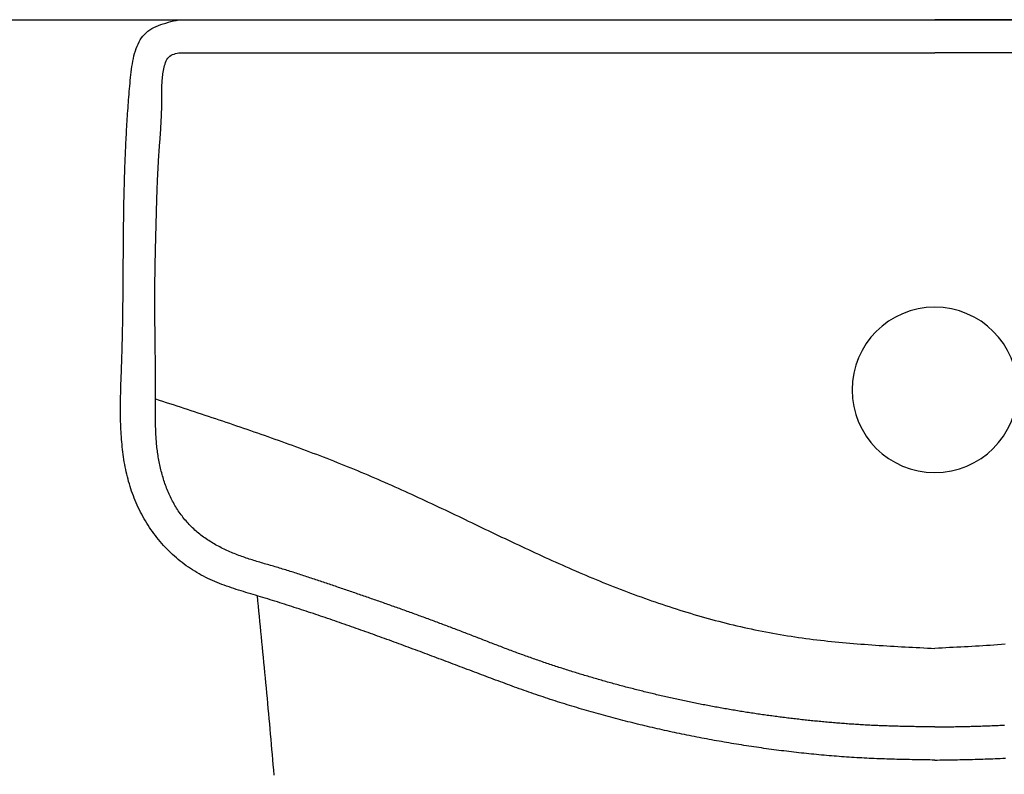
# Model space of a CAD drawing. Extents: x -4482 to 87598, y -19271 to 8379.
# Drawn here: x 7292 to 7316, y 627 to 646 of the extents above; entities that cross this region are included whole.
import ezdxf

# ---------------------------------------------------------------- set-up
doc = ezdxf.new("R2010")
doc.units = 0
doc.layers.get('0').update_dxf_attribs({"linetype": 'CONTINUOUS'})
for name, color, linetype in [('01-2-FORT', 6, 'CONTINUOUS'), ('01-5-FIN', 3, 'CONTINUOUS'), ('02-MOBILIER', 2, 'CONTINUOUS')]:
    doc.layers.add(name, color=color, linetype=linetype)

# ---------------------------------------------------------------- blocks, each defined once
blk = doc.blocks.new('A$C129670CB')
at = {"linetype": 'BYBLOCK'}
for p, q in [((1.364862, 0.8), (19.643016, 0.8)), ((37.921171, 0.8), (19.643016, 0.8)), ((1.364862, 0), (19.643016, 0)), ((37.921171, 0), (19.643016, 0))]:
    blk.add_line(p, q, dxfattribs=at)
for points in [[(3.66869, 18.2637, 0), (3.65853, 18.1397, 0), (3.64823, 18.0157, 0), (3.63778, 17.8917, 0), (3.62721, 17.7678, 0), (3.61651, 17.6438, 0), (3.6057, 17.5198, 0), (3.59477, 17.3959, 0), (3.58373, 17.2719, 0), (3.57259, 17.148, 0), (3.56135, 17.0241, 0), (3.55002, 16.9002, 0), (3.53861, 16.7763, 0), (3.52712, 16.6524, 0), (3.51555, 16.5285, 0), (3.50392, 16.4046, 0), (3.49223, 16.2808, 0), (3.48048, 16.1569, 0), (3.46868, 16.0331, 0), (3.45682, 15.9092, 0), (3.44492, 15.7854, 0), (3.43298, 15.6616, 0), (3.42099, 15.5378, 0), (3.40897, 15.414, 0), (3.39691, 15.2902, 0), (3.38482, 15.1664, 0), (3.3727, 15.0426, 0), (3.36055, 14.9188, 0), (3.34838, 14.795, 0), (3.33619, 14.6712, 0), (3.32398, 14.5474, 0), (3.31175, 14.4237, 0), (3.29952, 14.2999, 0), (3.28727, 14.1761, 0), (3.27502, 14.0523, 0), (3.26277, 13.9286, 0)], [(19.643, 17.9, 0), (19.5821, 17.8991, 0), (19.5211, 17.8981, 0), (19.4602, 17.8972, 0), (19.3992, 17.8962, 0), (19.3383, 17.8952, 0), (19.2773, 17.8942, 0), (19.2164, 17.8931, 0), (19.1554, 17.892, 0), (19.0945, 17.8909, 0), (19.0335, 17.8897, 0), (18.9726, 17.8885, 0), (18.9116, 17.8871, 0), (18.8507, 17.8857, 0), (18.7898, 17.8843, 0), (18.7288, 17.8827, 0), (18.6679, 17.8811, 0), (18.607, 17.8794, 0), (18.5461, 17.8776, 0), (18.4852, 17.8756, 0), (18.4242, 17.8736, 0), (18.3633, 17.8714, 0), (18.3024, 17.8691, 0), (18.2415, 17.8667, 0), (18.1806, 17.8642, 0), (18.1197, 17.8615, 0), (18.0589, 17.8587, 0), (17.998, 17.8557, 0), (17.9371, 17.8526, 0), (17.8762, 17.8493, 0), (17.8154, 17.8459, 0), (17.7545, 17.8424, 0), (17.6937, 17.8387, 0), (17.6328, 17.8349, 0), (17.572, 17.8309, 0), (17.5112, 17.8268, 0), (17.4504, 17.8226, 0), (17.3896, 17.8182, 0), (17.3288, 17.8136, 0), (17.268, 17.809, 0), (17.2072, 17.8042, 0), (17.1464, 17.7992, 0), (17.0857, 17.7942, 0), (17.0249, 17.789, 0), (16.9642, 17.7836, 0), (16.9034, 17.7781, 0), (16.8427, 17.7725, 0), (16.782, 17.7668, 0), (16.7213, 17.7609, 0), (16.6606, 17.7549, 0), (16.5999, 17.7487, 0), (16.5393, 17.7424, 0), (16.4786, 17.736, 0), (16.418, 17.7295, 0), (16.3574, 17.7228, 0), (16.2968, 17.716, 0), (16.2362, 17.7091, 0), (16.1756, 17.7021, 0), (16.115, 17.6949, 0), (16.0545, 17.6876, 0), (15.9939, 17.6801, 0), (15.9334, 17.6726, 0), (15.8729, 17.6649, 0), (15.8124, 17.6571, 0), (15.7519, 17.6492, 0), (15.6915, 17.6411, 0), (15.631, 17.6329, 0), (15.5706, 17.6246, 0), (15.5102, 17.6162, 0), (15.4498, 17.6076, 0), (15.3894, 17.599, 0), (15.3291, 17.5902, 0), (15.2687, 17.5813, 0), (15.2084, 17.5723, 0), (15.1481, 17.5631, 0), (15.0878, 17.5539, 0), (15.0276, 17.5445, 0), (14.9673, 17.535, 0), (14.9071, 17.5254, 0), (14.8469, 17.5157, 0), (14.7867, 17.5058, 0), (14.7265, 17.4958, 0), (14.6664, 17.4858, 0), (14.6063, 17.4756, 0), (14.5462, 17.4652, 0), (14.4861, 17.4548, 0), (14.426, 17.4443, 0), (14.366, 17.4336, 0), (14.306, 17.4228, 0), (14.246, 17.4119, 0), (14.186, 17.4009, 0), (14.1261, 17.3898, 0), (14.0661, 17.3785, 0), (14.0062, 17.3671, 0), (13.9463, 17.3556, 0), (13.8865, 17.344, 0), (13.8266, 17.3323, 0), (13.7668, 17.3205, 0), (13.707, 17.3085, 0), (13.6473, 17.2965, 0), (13.5875, 17.2843, 0), (13.5278, 17.272, 0), (13.4681, 17.2595, 0), (13.4084, 17.247, 0), (13.3488, 17.2343, 0), (13.2892, 17.2216, 0), (13.2296, 17.2087, 0), (13.17, 17.1957, 0), (13.1105, 17.1826, 0), (13.051, 17.1693, 0), (12.9915, 17.156, 0), (12.932, 17.1425, 0), (12.8726, 17.1289, 0), (12.8132, 17.1152, 0), (12.7538, 17.1014, 0), (12.6944, 17.0875, 0), (12.6351, 17.0734, 0), (12.5758, 17.0592, 0), (12.5165, 17.045, 0), (12.4573, 17.0306, 0), (12.398, 17.016, 0), (12.3389, 17.0014, 0), (12.2797, 16.9867, 0), (12.2206, 16.9718, 0), (12.1614, 16.9568, 0), (12.1024, 16.9417, 0), (12.0433, 16.9265, 0), (11.9843, 16.9112, 0), (11.9253, 16.8957, 0), (11.8664, 16.8802, 0), (11.8074, 16.8645, 0), (11.7485, 16.8487, 0), (11.6897, 16.8328, 0), (11.6308, 16.8167, 0), (11.572, 16.8006, 0), (11.5133, 16.7843, 0), (11.4546, 16.7679, 0), (11.3959, 16.7514, 0), (11.3372, 16.7347, 0), (11.2786, 16.7179, 0), (11.22, 16.701, 0), (11.1615, 16.684, 0), (11.1029, 16.6669, 0), (11.0445, 16.6496, 0), (10.986, 16.6322, 0), (10.9277, 16.6146, 0), (10.8693, 16.597, 0), (10.811, 16.5792, 0), (10.7527, 16.5613, 0), (10.6945, 16.5432, 0), (10.6363, 16.525, 0), (10.5782, 16.5067, 0), (10.5201, 16.4882, 0), (10.462, 16.4697, 0), (10.404, 16.4509, 0), (10.346, 16.4321, 0), (10.2881, 16.4131, 0), (10.2303, 16.394, 0), (10.1724, 16.3747, 0), (10.1147, 16.3553, 0), (10.0569, 16.3358, 0), (9.99926, 16.3161, 0), (9.94163, 16.2963, 0), (9.88405, 16.2763, 0), (9.82651, 16.2562, 0), (9.76902, 16.236, 0), (9.71157, 16.2157, 0), (9.65416, 16.1953, 0), (9.59678, 16.1747, 0), (9.53944, 16.1541, 0), (9.48213, 16.1334, 0), (9.42486, 16.1125, 0), (9.36761, 16.0916, 0), (9.31039, 16.0706, 0), (9.25319, 16.0496, 0), (9.19601, 16.0284, 0), (9.13886, 16.0073, 0), (9.08172, 15.986, 0), (9.0246, 15.9647, 0), (8.9675, 15.9434, 0), (8.9104, 15.922, 0), (8.85332, 15.9006, 0), (8.79624, 15.8792, 0), (8.73917, 15.8577, 0), (8.6821, 15.8363, 0), (8.62504, 15.8148, 0), (8.56797, 15.7933, 0), (8.5109, 15.7718, 0), (8.45384, 15.7503, 0), (8.39677, 15.7288, 0), (8.3397, 15.7073, 0), (8.28263, 15.6858, 0), (8.22555, 15.6643, 0), (8.16848, 15.6428, 0), (8.1114, 15.6214, 0), (8.05432, 15.5999, 0), (7.99724, 15.5784, 0), (7.94015, 15.5569, 0), (7.88307, 15.5355, 0), (7.82598, 15.514, 0), (7.76888, 15.4926, 0), (7.71179, 15.4711, 0), (7.65468, 15.4497, 0), (7.59758, 15.4283, 0), (7.54047, 15.4069, 0), (7.48336, 15.3856, 0), (7.42624, 15.3642, 0), (7.36911, 15.3429, 0), (7.31199, 15.3215, 0), (7.25485, 15.3002, 0), (7.19771, 15.2789, 0), (7.14057, 15.2577, 0), (7.08342, 15.2365, 0), (7.02626, 15.2152, 0), (6.9691, 15.1941, 0), (6.91193, 15.1729, 0), (6.85475, 15.1518, 0), (6.79757, 15.1306, 0), (6.74038, 15.1096, 0), (6.68318, 15.0885, 0), (6.62598, 15.0675, 0), (6.56877, 15.0465, 0), (6.51155, 15.0256, 0), (6.45432, 15.0047, 0), (6.39708, 14.9838, 0), (6.33984, 14.9629, 0), (6.28258, 14.9421, 0), (6.22532, 14.9214, 0), (6.16805, 14.9006, 0), (6.11076, 14.88, 0), (6.05347, 14.8593, 0), (5.99617, 14.8387, 0), (5.93886, 14.8182, 0), (5.88154, 14.7977, 0), (5.82421, 14.7772, 0), (5.76686, 14.7568, 0), (5.70951, 14.7364, 0), (5.65215, 14.7161, 0), (5.59477, 14.6958, 0), (5.53738, 14.6756, 0), (5.47998, 14.6555, 0), (5.42256, 14.6353, 0), (5.36513, 14.6153, 0), (5.30768, 14.5953, 0), (5.25022, 14.5753, 0), (5.19274, 14.5554, 0), (5.13524, 14.5356, 0), (5.07771, 14.5158, 0), (5.02017, 14.4961, 0), (4.9626, 14.4764, 0), (4.90501, 14.4568, 0), (4.8474, 14.4372, 0), (4.78976, 14.4178, 0), (4.7321, 14.3983, 0), (4.67441, 14.3789, 0), (4.61668, 14.3596, 0), (4.55893, 14.3404, 0), (4.50115, 14.3212, 0), (4.44334, 14.3021, 0), (4.3855, 14.283, 0), (4.32762, 14.264, 0), (4.26971, 14.245, 0), (4.21177, 14.2262, 0), (4.15378, 14.2074, 0), (4.09576, 14.1886, 0), (4.0377, 14.1699, 0), (3.97961, 14.1513, 0), (3.92147, 14.1328, 0), (3.86329, 14.1143, 0), (3.80507, 14.0959, 0), (3.7468, 14.0776, 0), (3.68849, 14.0593, 0), (3.63014, 14.0411, 0), (3.57174, 14.023, 0), (3.51329, 14.0049, 0), (3.4548, 13.987, 0), (3.39625, 13.9691, 0), (3.33765, 13.9512, 0), (3.27901, 13.9335, 0), (3.22031, 13.9158, 0), (3.16158, 13.8981, 0), (3.10283, 13.8805, 0), (3.04409, 13.8628, 0), (2.98538, 13.845, 0), (2.92673, 13.827, 0), (2.86816, 13.8089, 0), (2.80969, 13.7905, 0), (2.75134, 13.7719, 0), (2.69313, 13.7529, 0), (2.6351, 13.7335, 0), (2.57725, 13.7138, 0), (2.51962, 13.6935, 0), (2.46223, 13.6728, 0), (2.4051, 13.6515, 0), (2.34825, 13.6296, 0), (2.2917, 13.607, 0), (2.23548, 13.5838, 0), (2.17961, 13.5598, 0), (2.12412, 13.535, 0), (2.06902, 13.5093, 0), (2.01434, 13.4828, 0), (1.96011, 13.4554, 0), (1.90633, 13.427, 0), (1.85305, 13.3976, 0), (1.80026, 13.3671, 0), (1.748, 13.3357, 0), (1.69628, 13.3032, 0), (1.6451, 13.2698, 0), (1.59449, 13.2354, 0), (1.54446, 13.2001, 0), (1.49503, 13.1639, 0), (1.4462, 13.1267, 0), (1.39801, 13.0887, 0), (1.35045, 13.0499, 0), (1.30355, 13.0101, 0), (1.25732, 12.9696, 0), (1.21177, 12.9282, 0), (1.16693, 12.886, 0), (1.12281, 12.8431, 0), (1.07941, 12.7994, 0), (1.03677, 12.7549, 0), (0.994881, 12.7098, 0), (0.953772, 12.6639, 0), (0.913456, 12.6173, 0), (0.873947, 12.5701, 0), (0.835259, 12.5222, 0), (0.79741, 12.4737, 0), (0.760411, 12.4245, 0), (0.724268, 12.3748, 0), (0.688985, 12.3245, 0), (0.654563, 12.2736, 0), (0.621005, 12.2221, 0), (0.588312, 12.1702, 0), (0.556488, 12.1177, 0), (0.525535, 12.0648, 0), (0.495455, 12.0113, 0), (0.466251, 11.9574, 0), (0.437925, 11.9031, 0), (0.410479, 11.8484, 0), (0.383915, 11.7933, 0), (0.358237, 11.7377, 0), (0.333446, 11.6819, 0), (0.309546, 11.6256, 0), (0.286537, 11.5691, 0), (0.264423, 11.5122, 0), (0.243206, 11.4551, 0), (0.222889, 11.3977, 0), (0.203473, 11.34, 0), (0.184957, 11.2821, 0), (0.167323, 11.224, 0), (0.150553, 11.1657, 0), (0.134627, 11.1071, 0), (0.119526, 11.0483, 0), (0.105231, 10.9894, 0), (0.091723, 10.9302, 0), (0.078981, 10.8708, 0), (0.066989, 10.8113, 0), (0.055724, 10.7516, 0), (0.04517, 10.6917, 0), (0.035306, 10.6317, 0), (0.026114, 10.5715, 0), (0.017574, 10.5112, 0), (0.009666, 10.4507, 0), (0.002373, 10.3901, 0), (-0.004326, 10.3294, 0), (-0.01045, 10.2686, 0), (-0.016018, 10.2076, 0), (-0.021049, 10.1465, 0), (-0.025563, 10.0854, 0), (-0.029578, 10.0241, 0), (-0.033113, 9.9628, 0), (-0.036189, 9.90139, 0), (-0.038824, 9.83991, 0), (-0.041038, 9.77836, 0), (-0.042849, 9.71676, 0), (-0.044277, 9.6551, 0), (-0.045341, 9.59341, 0), (-0.04606, 9.53167, 0), (-0.046454, 9.46991, 0), (-0.046541, 9.40812, 0), (-0.046341, 9.34632, 0), (-0.045874, 9.28451, 0), (-0.045158, 9.2227, 0), (-0.044212, 9.16089, 0), (-0.043056, 9.09909, 0), (-0.041709, 9.03731, 0), (-0.04019, 8.97555, 0), (-0.038519, 8.91383, 0), (-0.036714, 8.85215, 0), (-0.034795, 8.79051, 0), (-0.032781, 8.72892, 0), (-0.030692, 8.66739, 0), (-0.028546, 8.60593, 0), (-0.026362, 8.54455, 0), (-0.02416, 8.48324, 0), (-0.02196, 8.42201, 0), (-0.019779, 8.36089, 0), (-0.017639, 8.29986, 0), (-0.015556, 8.23894, 0), (-0.013552, 8.17813, 0), (-0.01163, 8.11743, 0), (-0.00979, 8.05685, 0), (-0.00803, 7.99638, 0), (-0.006347, 7.93601, 0), (-0.004738, 7.87574, 0), (-0.003203, 7.81557, 0), (-0.001738, 7.75549, 0), (-0.000341, 7.69551, 0), (0.000991, 7.63562, 0), (0.002258, 7.57581, 0), (0.003464, 7.51608, 0), (0.00461, 7.45643, 0), (0.0057, 7.39686, 0), (0.006734, 7.33736, 0), (0.007716, 7.27792, 0), (0.008648, 7.21856, 0), (0.009532, 7.15925, 0), (0.01037, 7.10001, 0), (0.011163, 7.04082, 0), (0.011916, 6.98168, 0), (0.01263, 6.9226, 0), (0.013306, 6.86356, 0), (0.013948, 6.80456, 0), (0.014557, 6.7456, 0), (0.015136, 6.68668, 0), (0.015687, 6.6278, 0), (0.016212, 6.56894, 0), (0.016714, 6.51011, 0), (0.017194, 6.4513, 0), (0.017655, 6.39251, 0), (0.018099, 6.33374, 0), (0.018529, 6.27499, 0), (0.018946, 6.21624, 0), (0.019353, 6.1575, 0), (0.019752, 6.09877, 0), (0.020145, 6.04004, 0), (0.020535, 5.9813, 0), (0.020924, 5.92256, 0), (0.021313, 5.86381, 0), (0.021706, 5.80505, 0), (0.022104, 5.74627, 0), (0.02251, 5.68747, 0), (0.022926, 5.62865, 0), (0.023354, 5.56981, 0), (0.023796, 5.51094, 0), (0.024255, 5.45203, 0), (0.024733, 5.39309, 0), (0.025231, 5.33412, 0), (0.025753, 5.2751, 0), (0.026301, 5.21604, 0), (0.026876, 5.15692, 0), (0.027481, 5.09776, 0), (0.028119, 5.03855, 0), (0.028791, 4.97927, 0), (0.0295, 4.91994, 0), (0.030247, 4.86054, 0), (0.031036, 4.80107, 0), (0.031868, 4.74153, 0), (0.032746, 4.68192, 0), (0.033671, 4.62223, 0), (0.034647, 4.56246, 0), (0.035674, 4.50261, 0), (0.036757, 4.44267, 0), (0.037896, 4.38264, 0), (0.039094, 4.32252, 0), (0.040354, 4.2623, 0), (0.041677, 4.20198, 0), (0.043065, 4.14156, 0), (0.044522, 4.08103, 0), (0.046048, 4.02039, 0), (0.047647, 3.95964, 0), (0.049321, 3.89878, 0), (0.051071, 3.83779, 0), (0.052901, 3.77668, 0), (0.054812, 3.71544, 0), (0.056806, 3.65408, 0), (0.058887, 3.59258, 0), (0.061055, 3.53095, 0), (0.063313, 3.46918, 0), (0.065664, 3.40727, 0), (0.06811, 3.34521, 0), (0.070652, 3.283, 0), (0.073294, 3.22064, 0), (0.076037, 3.15813, 0), (0.078884, 3.09546, 0), (0.081837, 3.03263, 0), (0.084897, 2.96963, 0), (0.088068, 2.90646, 0), (0.091352, 2.84312, 0), (0.09475, 2.77961, 0), (0.098266, 2.71592, 0), (0.1019, 2.65205, 0), (0.105656, 2.58799, 0), (0.109536, 2.52375, 0), (0.113542, 2.45932, 0), (0.117676, 2.39469, 0), (0.12194, 2.32986, 0), (0.126337, 2.26484, 0), (0.130869, 2.19961, 0), (0.135538, 2.13417, 0), (0.140346, 2.06853, 0), (0.145296, 2.00267, 0), (0.15039, 1.93659, 0), (0.15563, 1.87029, 0), (0.161018, 1.80377, 0), (0.166556, 1.73702, 0), (0.172247, 1.67005, 0), (0.178093, 1.60284, 0), (0.184097, 1.53539, 0), (0.19031, 1.46777, 0), (0.196865, 1.4001, 0), (0.203903, 1.33256, 0), (0.211565, 1.26529, 0), (0.219991, 1.19845, 0), (0.229324, 1.1322, 0), (0.239702, 1.0667, 0), (0.251268, 1.00209, 0), (0.264163, 0.938534, 0), (0.278527, 0.87619, 0), (0.294501, 0.815211, 0), (0.312226, 0.755754, 0), (0.331843, 0.697975, 0), (0.353492, 0.642029, 0), (0.377316, 0.588071, 0), (0.403454, 0.536258, 0), (0.432048, 0.486745, 0), (0.463239, 0.439689, 0), (0.497166, 0.395244, 0), (0.533972, 0.353567, 0), (0.573798, 0.314813, 0), (0.616754, 0.279108, 0), (0.66272, 0.246339, 0), (0.711466, 0.216283, 0), (0.762759, 0.188712, 0), (0.816368, 0.163401, 0), (0.872062, 0.140123, 0), (0.929609, 0.118653, 0), (0.988777, 0.098765, 0), (1.04933, 0.080233, 0), (1.11105, 0.062831, 0), (1.17369, 0.046332, 0), (1.23703, 0.030511, 0), (1.30083, 0.015143, 0), (1.36486, 0, 0)], [(19.643, 17.9, 0), (19.704, 17.8991, 0), (19.7649, 17.8981, 0), (19.8259, 17.8972, 0), (19.8868, 17.8962, 0), (19.9478, 17.8952, 0), (20.0087, 17.8942, 0), (20.0697, 17.8931, 0), (20.1306, 17.892, 0), (20.1916, 17.8909, 0), (20.2525, 17.8897, 0), (20.3134, 17.8885, 0), (20.3744, 17.8871, 0), (20.4353, 17.8857, 0), (20.4963, 17.8843, 0), (20.5572, 17.8827, 0), (20.6181, 17.8811, 0), (20.679, 17.8794, 0), (20.74, 17.8776, 0), (20.8009, 17.8756, 0), (20.8618, 17.8736, 0), (20.9227, 17.8714, 0), (20.9836, 17.8691, 0), (21.0445, 17.8667, 0), (21.1054, 17.8642, 0), (21.1663, 17.8615, 0), (21.2272, 17.8587, 0), (21.288, 17.8557, 0), (21.3489, 17.8526, 0)], [(19.643, 17.1, 0), (19.6047, 17.0994, 0), (19.5663, 17.0989, 0), (19.528, 17.0983, 0), (19.4897, 17.0977, 0), (19.4513, 17.0971, 0), (19.413, 17.0966, 0), (19.3746, 17.096, 0), (19.3363, 17.0954, 0), (19.298, 17.0947, 0), (19.2596, 17.0941, 0), (19.2213, 17.0934, 0), (19.183, 17.0928, 0), (19.1446, 17.0921, 0), (19.1063, 17.0914, 0), (19.068, 17.0906, 0), (19.0296, 17.0899, 0), (18.9913, 17.0891, 0), (18.953, 17.0883, 0), (18.9146, 17.0874, 0), (18.8763, 17.0866, 0), (18.838, 17.0856, 0), (18.7997, 17.0847, 0), (18.7613, 17.0837, 0), (18.723, 17.0827, 0), (18.6847, 17.0817, 0), (18.6464, 17.0806, 0), (18.6081, 17.0794, 0), (18.5698, 17.0783, 0), (18.5314, 17.077, 0), (18.4931, 17.0758, 0), (18.4548, 17.0744, 0), (18.4165, 17.0731, 0), (18.3782, 17.0716, 0), (18.3399, 17.0702, 0), (18.3016, 17.0686, 0), (18.2633, 17.067, 0), (18.225, 17.0654, 0), (18.1867, 17.0637, 0), (18.1484, 17.0619, 0), (18.1102, 17.0601, 0), (18.0719, 17.0582, 0), (18.0336, 17.0562, 0), (17.9953, 17.0542, 0), (17.957, 17.0521, 0), (17.9188, 17.05, 0), (17.8805, 17.0478, 0), (17.8422, 17.0455, 0), (17.804, 17.0432, 0), (17.7657, 17.0408, 0), (17.7274, 17.0383, 0), (17.6892, 17.0358, 0), (17.6509, 17.0333, 0), (17.6127, 17.0306, 0), (17.5744, 17.028, 0), (17.5362, 17.0252, 0), (17.498, 17.0224, 0), (17.4597, 17.0196, 0), (17.4215, 17.0167, 0), (17.3833, 17.0137, 0), (17.3451, 17.0107, 0), (17.3068, 17.0076, 0), (17.2686, 17.0045, 0), (17.2304, 17.0014, 0), (17.1922, 16.9981, 0), (17.154, 16.9949, 0), (17.1158, 16.9915, 0), (17.0776, 16.9881, 0), (17.0394, 16.9847, 0), (17.0012, 16.9812, 0), (16.9631, 16.9777, 0), (16.9249, 16.9741, 0), (16.8867, 16.9705, 0), (16.8485, 16.9668, 0), (16.8104, 16.9631, 0), (16.7722, 16.9593, 0), (16.7341, 16.9555, 0), (16.6959, 16.9516, 0), (16.6578, 16.9477, 0), (16.6196, 16.9437, 0), (16.5815, 16.9397, 0), (16.5434, 16.9357, 0), (16.5052, 16.9316, 0), (16.4671, 16.9274, 0), (16.429, 16.9232, 0), (16.3909, 16.919, 0), (16.3528, 16.9147, 0), (16.3147, 16.9103, 0), (16.2766, 16.9059, 0), (16.2385, 16.9015, 0), (16.2004, 16.897, 0), (16.1624, 16.8925, 0), (16.1243, 16.8879, 0), (16.0862, 16.8833, 0), (16.0482, 16.8786, 0), (16.0101, 16.8739, 0), (15.9721, 16.8691, 0), (15.934, 16.8643, 0), (15.896, 16.8594, 0), (15.858, 16.8545, 0), (15.82, 16.8495, 0), (15.782, 16.8445, 0), (15.744, 16.8395, 0), (15.706, 16.8343, 0), (15.668, 16.8292, 0), (15.63, 16.824, 0), (15.592, 16.8187, 0), (15.554, 16.8134, 0), (15.5161, 16.8081, 0), (15.4781, 16.8027, 0), (15.4401, 16.7972, 0), (15.4022, 16.7917, 0), (15.3643, 16.7862, 0), (15.3263, 16.7806, 0), (15.2884, 16.7749, 0), (15.2505, 16.7692, 0), (15.2126, 16.7635, 0), (15.1747, 16.7577, 0), (15.1368, 16.7518, 0), (15.0989, 16.7459, 0), (15.061, 16.74, 0), (15.0232, 16.734, 0), (14.9853, 16.728, 0), (14.9475, 16.7219, 0), (14.9096, 16.7157, 0), (14.8718, 16.7095, 0), (14.8339, 16.7033, 0), (14.7961, 16.697, 0), (14.7583, 16.6907, 0), (14.7205, 16.6843, 0), (14.6827, 16.6778, 0), (14.6449, 16.6713, 0), (14.6071, 16.6648, 0), (14.5694, 16.6582, 0), (14.5316, 16.6515, 0), (14.4939, 16.6449, 0), (14.4561, 16.6381, 0), (14.4184, 16.6313, 0), (14.3807, 16.6245, 0), (14.3429, 16.6176, 0), (14.3052, 16.6106, 0), (14.2675, 16.6036, 0), (14.2299, 16.5966, 0), (14.1922, 16.5895, 0), (14.1545, 16.5824, 0), (14.1168, 16.5752, 0), (14.0792, 16.5679, 0), (14.0416, 16.5606, 0), (14.0039, 16.5533, 0), (13.9663, 16.5459, 0), (13.9287, 16.5385, 0), (13.8911, 16.531, 0), (13.8535, 16.5234, 0), (13.8159, 16.5158, 0), (13.7783, 16.5082, 0), (13.7408, 16.5005, 0), (13.7032, 16.4928, 0), (13.6657, 16.485, 0), (13.6282, 16.4772, 0), (13.5906, 16.4693, 0), (13.5531, 16.4613, 0), (13.5156, 16.4534, 0), (13.4782, 16.4453, 0), (13.4407, 16.4372, 0), (13.4032, 16.4291, 0), (13.3657, 16.4209, 0), (13.3283, 16.4127, 0), (13.2909, 16.4044, 0), (13.2534, 16.3961, 0), (13.216, 16.3877, 0), (13.1786, 16.3793, 0), (13.1412, 16.3708, 0), (13.1039, 16.3623, 0), (13.0665, 16.3537, 0), (13.0291, 16.3451, 0), (12.9918, 16.3364, 0), (12.9545, 16.3277, 0), (12.9171, 16.3189, 0), (12.8798, 16.3101, 0), (12.8425, 16.3012, 0), (12.8052, 16.2923, 0), (12.768, 16.2833, 0), (12.7307, 16.2743, 0), (12.6935, 16.2653, 0), (12.6562, 16.2562, 0), (12.619, 16.247, 0), (12.5818, 16.2378, 0), (12.5446, 16.2285, 0), (12.5074, 16.2192, 0), (12.4702, 16.2099, 0), (12.433, 16.2005, 0), (12.3959, 16.191, 0), (12.3587, 16.1815, 0), (12.3216, 16.172, 0), (12.2845, 16.1624, 0), (12.2474, 16.1528, 0), (12.2103, 16.1431, 0), (12.1732, 16.1333, 0), (12.1361, 16.1236, 0), (12.0991, 16.1137, 0), (12.062, 16.1039, 0), (12.025, 16.0939, 0), (11.988, 16.084, 0), (11.951, 16.0739, 0), (11.914, 16.0639, 0), (11.877, 16.0538, 0), (11.84, 16.0436, 0), (11.803, 16.0334, 0), (11.7661, 16.0231, 0), (11.7292, 16.0128, 0), (11.6923, 16.0025, 0), (11.6553, 15.9921, 0), (11.6185, 15.9816, 0), (11.5816, 15.9711, 0), (11.5447, 15.9606, 0), (11.5079, 15.95, 0), (11.471, 15.9394, 0), (11.4342, 15.9287, 0), (11.3974, 15.918, 0), (11.3606, 15.9072, 0), (11.3238, 15.8964, 0), (11.287, 15.8855, 0), (11.2502, 15.8746, 0), (11.2135, 15.8637, 0), (11.1768, 15.8527, 0), (11.14, 15.8416, 0), (11.1033, 15.8305, 0), (11.0667, 15.8194, 0), (11.03, 15.8082, 0), (10.9933, 15.7969, 0), (10.9567, 15.7856, 0), (10.92, 15.7743, 0), (10.8834, 15.7629, 0), (10.8468, 15.7514, 0), (10.8102, 15.7399, 0), (10.7737, 15.7284, 0), (10.7371, 15.7168, 0), (10.7006, 15.7052, 0), (10.6641, 15.6935, 0), (10.6276, 15.6818, 0), (10.5911, 15.67, 0), (10.5546, 15.6581, 0), (10.5182, 15.6463, 0), (10.4817, 15.6343, 0), (10.4453, 15.6223, 0), (10.4089, 15.6103, 0), (10.3725, 15.5982, 0), (10.3361, 15.5861, 0), (10.2998, 15.5739, 0), (10.2634, 15.5617, 0), (10.2271, 15.5494, 0), (10.1908, 15.5371, 0), (10.1545, 15.5247, 0), (10.1183, 15.5122, 0), (10.082, 15.4997, 0), (10.0458, 15.4872, 0), (10.0096, 15.4746, 0), (9.97338, 15.462, 0), (9.9372, 15.4493, 0), (9.90104, 15.4365, 0), (9.86491, 15.4237, 0), (9.82879, 15.4109, 0), (9.79269, 15.398, 0), (9.75661, 15.385, 0), (9.72055, 15.372, 0), (9.68451, 15.359, 0), (9.64848, 15.3458, 0), (9.61248, 15.3327, 0), (9.5765, 15.3195, 0), (9.54053, 15.3062, 0), (9.50458, 15.2929, 0), (9.46865, 15.2795, 0), (9.43274, 15.2662, 0), (9.39683, 15.2527, 0), (9.36095, 15.2392, 0), (9.32508, 15.2257, 0), (9.28922, 15.2122, 0), (9.25337, 15.1986, 0), (9.21754, 15.185, 0), (9.18171, 15.1713, 0), (9.1459, 15.1577, 0), (9.1101, 15.144, 0), (9.0743, 15.1303, 0), (9.03851, 15.1165, 0), (9.00274, 15.1028, 0), (8.96696, 15.089, 0), (8.9312, 15.0752, 0), (8.89544, 15.0614, 0), (8.85968, 15.0475, 0), (8.82393, 15.0337, 0), (8.78818, 15.0198, 0), (8.75243, 15.006, 0), (8.71669, 14.9921, 0), (8.68095, 14.9783, 0), (8.6452, 14.9644, 0), (8.60946, 14.9505, 0), (8.57372, 14.9367, 0), (8.53797, 14.9228, 0), (8.50223, 14.909, 0), (8.46647, 14.8951, 0), (8.43072, 14.8813, 0), (8.39496, 14.8675, 0), (8.3592, 14.8536, 0), (8.32343, 14.8398, 0), (8.28765, 14.8261, 0), (8.25187, 14.8123, 0), (8.21608, 14.7986, 0), (8.18028, 14.7848, 0), (8.14447, 14.7711, 0), (8.10866, 14.7575, 0), (8.07284, 14.7438, 0), (8.03701, 14.7302, 0), (8.00117, 14.7165, 0), (7.96533, 14.7029, 0), (7.92947, 14.6893, 0), (7.89361, 14.6758, 0), (7.85775, 14.6622, 0), (7.82187, 14.6487, 0), (7.78599, 14.6352, 0), (7.7501, 14.6217, 0), (7.71421, 14.6083, 0), (7.6783, 14.5948, 0), (7.64239, 14.5814, 0), (7.60648, 14.568, 0), (7.57055, 14.5546, 0), (7.53462, 14.5412, 0), (7.49868, 14.5279, 0), (7.46273, 14.5146, 0), (7.42678, 14.5013, 0), (7.39082, 14.488, 0), (7.35485, 14.4747, 0), (7.31887, 14.4615, 0), (7.28289, 14.4482, 0), (7.2469, 14.435, 0), (7.2109, 14.4218, 0), (7.1749, 14.4087, 0), (7.13889, 14.3955, 0), (7.10287, 14.3824, 0), (7.06685, 14.3693, 0), (7.03081, 14.3562, 0), (6.99478, 14.3431, 0), (6.95873, 14.3301, 0), (6.92268, 14.3171, 0), (6.88662, 14.3041, 0), (6.85055, 14.2911, 0), (6.81448, 14.2781, 0), (6.7784, 14.2651, 0), (6.74231, 14.2522, 0), (6.70622, 14.2393, 0), (6.67012, 14.2264, 0), (6.63401, 14.2135, 0), (6.5979, 14.2007, 0), (6.56178, 14.1879, 0), (6.52565, 14.175, 0), (6.48952, 14.1623, 0), (6.45338, 14.1495, 0), (6.41723, 14.1367, 0), (6.38108, 14.124, 0), (6.34492, 14.1113, 0), (6.30875, 14.0986, 0), (6.27258, 14.0859, 0), (6.2364, 14.0733, 0), (6.20022, 14.0606, 0), (6.16403, 14.048, 0), (6.12783, 14.0354, 0), (6.09163, 14.0228, 0), (6.05543, 14.0102, 0), (6.01921, 13.9976, 0), (5.983, 13.9851, 0), (5.94678, 13.9726, 0), (5.91055, 13.96, 0), (5.87432, 13.9475, 0), (5.83808, 13.935, 0), (5.80184, 13.9225, 0), (5.7656, 13.9101, 0), (5.72935, 13.8976, 0), (5.6931, 13.8851, 0), (5.65684, 13.8727, 0), (5.62058, 13.8603, 0), (5.58432, 13.8478, 0), (5.54805, 13.8354, 0), (5.51178, 13.823, 0), (5.4755, 13.8106, 0), (5.43923, 13.7982, 0), (5.40295, 13.7858, 0), (5.36666, 13.7734, 0), (5.33038, 13.761, 0), (5.29409, 13.7486, 0), (5.2578, 13.7362, 0), (5.2215, 13.7239, 0), (5.18521, 13.7115, 0), (5.14891, 13.6991, 0), (5.11261, 13.6868, 0), (5.07631, 13.6744, 0), (5.04, 13.662, 0), (5.00369, 13.6497, 0), (4.96739, 13.6373, 0), (4.93107, 13.625, 0), (4.89475, 13.6126, 0), (4.85843, 13.6003, 0), (4.8221, 13.588, 0), (4.78577, 13.5757, 0), (4.74943, 13.5634, 0), (4.71308, 13.5512, 0), (4.67673, 13.539, 0), (4.64037, 13.5268, 0), (4.604, 13.5146, 0), (4.56762, 13.5025, 0), (4.53123, 13.4904, 0), (4.49483, 13.4783, 0), (4.45842, 13.4663, 0), (4.422, 13.4543, 0), (4.38556, 13.4423, 0), (4.34912, 13.4304, 0), (4.31266, 13.4186, 0), (4.27619, 13.4068, 0), (4.2397, 13.395, 0), (4.20321, 13.3833, 0), (4.16669, 13.3716, 0), (4.13016, 13.3601, 0), (4.09361, 13.3485, 0), (4.05705, 13.337, 0), (4.02047, 13.3256, 0), (3.98387, 13.3143, 0), (3.94726, 13.303, 0), (3.91062, 13.2918, 0), (3.87397, 13.2807, 0), (3.8373, 13.2696, 0), (3.8006, 13.2587, 0), (3.76389, 13.2478, 0), (3.72715, 13.2369, 0), (3.6904, 13.2262, 0), (3.65364, 13.2155, 0), (3.61687, 13.2048, 0), (3.58009, 13.1941, 0), (3.54331, 13.1835, 0), (3.50653, 13.1728, 0), (3.46975, 13.1621, 0), (3.43298, 13.1514, 0), (3.39623, 13.1406, 0), (3.35948, 13.1298, 0), (3.32276, 13.1188, 0), (3.28606, 13.1078, 0), (3.24938, 13.0967, 0), (3.21273, 13.0855, 0), (3.17611, 13.0741, 0), (3.13953, 13.0626, 0), (3.10299, 13.051, 0), (3.06649, 13.0391, 0), (3.03003, 13.0271, 0), (2.99362, 13.0149, 0), (2.95727, 13.0024, 0), (2.92097, 12.9897, 0), (2.88473, 12.9768, 0), (2.84855, 12.9636, 0), (2.81244, 12.9502, 0), (2.77641, 12.9365, 0), (2.74047, 12.9225, 0), (2.70462, 12.9082, 0), (2.66888, 12.8936, 0), (2.63326, 12.8787, 0), (2.59777, 12.8635, 0), (2.56241, 12.848, 0), (2.5272, 12.8321, 0), (2.49215, 12.816, 0), (2.45726, 12.7995, 0), (2.42255, 12.7826, 0), (2.38803, 12.7654, 0), (2.35371, 12.7479, 0), (2.31959, 12.7299, 0), (2.2857, 12.7116, 0), (2.25202, 12.693, 0), (2.21859, 12.6739, 0), (2.1854, 12.6545, 0), (2.15247, 12.6346, 0), (2.11981, 12.6144, 0), (2.08742, 12.5937, 0), (2.05532, 12.5726, 0), (2.02352, 12.5511, 0), (1.99202, 12.5292, 0), (1.96084, 12.5068, 0), (1.92999, 12.484, 0), (1.89947, 12.4607, 0), (1.86931, 12.437, 0), (1.83949, 12.4128, 0), (1.81005, 12.3881, 0), (1.78097, 12.363, 0), (1.75228, 12.3374, 0), (1.72398, 12.3114, 0), (1.69607, 12.285, 0), (1.66857, 12.2581, 0), (1.64149, 12.2308, 0), (1.61482, 12.2031, 0), (1.58859, 12.175, 0), (1.56279, 12.1465, 0), (1.53744, 12.1176, 0), (1.51254, 12.0883, 0), (1.4881, 12.0586, 0), (1.46413, 12.0286, 0), (1.44064, 11.9982, 0), (1.41764, 11.9674, 0), (1.39513, 11.9363, 0), (1.3731, 11.9048, 0), (1.35155, 11.873, 0), (1.33048, 11.8409, 0), (1.30989, 11.8084, 0), (1.28977, 11.7757, 0), (1.27012, 11.7426, 0), (1.25094, 11.7092, 0), (1.23221, 11.6756, 0), (1.21394, 11.6417, 0), (1.19613, 11.6075, 0), (1.17877, 11.573, 0), (1.16185, 11.5383, 0), (1.14538, 11.5034, 0), (1.12935, 11.4682, 0), (1.11375, 11.4328, 0), (1.09859, 11.3971, 0), (1.08386, 11.3613, 0), (1.06955, 11.3252, 0), (1.05567, 11.289, 0), (1.0422, 11.2525, 0), (1.02915, 11.2159, 0), (1.01651, 11.1791, 0), (1.00428, 11.1422, 0), (0.992453, 11.105, 0), (0.981028, 11.0678, 0), (0.97, 11.0304, 0), (0.959367, 10.9929, 0), (0.949124, 10.9552, 0), (0.939268, 10.9175, 0), (0.929795, 10.8796, 0), (0.920702, 10.8416, 0), (0.911986, 10.8036, 0), (0.903642, 10.7654, 0), (0.895668, 10.7272, 0), (0.888059, 10.689, 0), (0.880812, 10.6506, 0), (0.873924, 10.6123, 0), (0.867391, 10.5738, 0), (0.86121, 10.5354, 0), (0.855376, 10.4969, 0), (0.849887, 10.4584, 0), (0.844739, 10.4199, 0), (0.839928, 10.3814, 0), (0.835452, 10.343, 0), (0.831304, 10.3045, 0), (0.827474, 10.266, 0), (0.82395, 10.2276, 0), (0.820721, 10.1892, 0), (0.817774, 10.1508, 0), (0.815097, 10.1124, 0), (0.812678, 10.074, 0), (0.810506, 10.0356, 0), (0.808568, 9.99727, 0), (0.806853, 9.95893, 0), (0.805348, 9.9206, 0), (0.804041, 9.88227, 0), (0.802921, 9.84396, 0), (0.801975, 9.80565, 0), (0.801192, 9.76736, 0), (0.800559, 9.72907, 0), (0.800065, 9.69078, 0), (0.799697, 9.6525, 0), (0.799444, 9.61423, 0), (0.799293, 9.57596, 0), (0.799233, 9.5377, 0), (0.799251, 9.49944, 0), (0.799336, 9.46118, 0), (0.799476, 9.42292, 0), (0.799658, 9.38466, 0), (0.799871, 9.34641, 0), (0.800103, 9.30815, 0), (0.800342, 9.26989, 0), (0.800575, 9.23164, 0), (0.800791, 9.19337, 0), (0.800978, 9.15511, 0), (0.801128, 9.11684, 0), (0.801243, 9.07857, 0), (0.801323, 9.0403, 0), (0.801369, 9.00202, 0), (0.801383, 8.96374, 0), (0.801365, 8.92546, 0), (0.801317, 8.88717, 0), (0.801239, 8.84888, 0), (0.801134, 8.81059, 0), (0.801001, 8.7723, 0), (0.800842, 8.734, 0), (0.800659, 8.6957, 0), (0.800452, 8.6574, 0), (0.800221, 8.61909, 0), (0.79997, 8.58078, 0), (0.799698, 8.54247, 0), (0.799406, 8.50416, 0), (0.799096, 8.46584, 0), (0.798769, 8.42753, 0), (0.798426, 8.38921, 0), (0.798068, 8.35088, 0), (0.797695, 8.31256, 0), (0.79731, 8.27423, 0), (0.796914, 8.2359, 0), (0.796506, 8.19757, 0), (0.796089, 8.15924, 0), (0.795664, 8.12091, 0), (0.795231, 8.08257, 0), (0.794792, 8.04423, 0), (0.794348, 8.0059, 0), (0.7939, 7.96755, 0), (0.793449, 7.92921, 0), (0.792996, 7.89087, 0), (0.792542, 7.85252, 0), (0.792089, 7.81418, 0), (0.791637, 7.77583, 0), (0.791187, 7.73748, 0), (0.790741, 7.69913, 0), (0.7903, 7.66078, 0), (0.789865, 7.62243, 0), (0.789437, 7.58407, 0), (0.789016, 7.54572, 0), (0.788605, 7.50737, 0), (0.788204, 7.46901, 0), (0.787814, 7.43065, 0), (0.787437, 7.3923, 0), (0.787073, 7.35394, 0), (0.786723, 7.31558, 0), (0.78639, 7.27722, 0), (0.786073, 7.23886, 0), (0.785774, 7.2005, 0), (0.785494, 7.16214, 0), (0.785234, 7.12378, 0), (0.784995, 7.08542, 0), (0.784779, 7.04706, 0), (0.784585, 7.0087, 0), (0.784417, 6.97034, 0), (0.784274, 6.93198, 0), (0.784157, 6.89362, 0), (0.784068, 6.85526, 0), (0.784008, 6.8169, 0), (0.783979, 6.77854, 0), (0.78398, 6.74018, 0), (0.784013, 6.70182, 0), (0.784079, 6.66346, 0), (0.78418, 6.6251, 0), (0.784316, 6.58675, 0), (0.784489, 6.54839, 0), (0.784699, 6.51003, 0), (0.784947, 6.47168, 0), (0.785233, 6.43332, 0), (0.785554, 6.39497, 0), (0.785911, 6.35662, 0), (0.786302, 6.31827, 0), (0.786727, 6.27991, 0), (0.787185, 6.24156, 0), (0.787675, 6.20322, 0), (0.788195, 6.16487, 0), (0.788746, 6.12652, 0), (0.789325, 6.08818, 0), (0.789933, 6.04983, 0), (0.790569, 6.01149, 0), (0.791231, 5.97315, 0), (0.791919, 5.9348, 0), (0.792631, 5.89647, 0), (0.793368, 5.85813, 0), (0.794127, 5.81979, 0), (0.794909, 5.78146, 0), (0.795712, 5.74312, 0), (0.796535, 5.70479, 0), (0.797378, 5.66646, 0), (0.798239, 5.62813, 0), (0.799119, 5.5898, 0), (0.800015, 5.55148, 0), (0.800927, 5.51315, 0), (0.801854, 5.47483, 0), (0.802795, 5.43651, 0), (0.80375, 5.39819, 0), (0.804718, 5.35988, 0), (0.805697, 5.32156, 0), (0.806686, 5.28325, 0), (0.807686, 5.24494, 0), (0.808694, 5.20663, 0), (0.809711, 5.16832, 0), (0.810734, 5.13002, 0), (0.811765, 5.09171, 0), (0.8128, 5.05341, 0), (0.81384, 5.01511, 0), (0.814884, 4.97682, 0), (0.81593, 4.93853, 0), (0.816979, 4.90023, 0), (0.818028, 4.86195, 0), (0.819078, 4.82366, 0), (0.820127, 4.78537, 0), (0.821178, 4.74709, 0), (0.822231, 4.70881, 0), (0.823289, 4.67053, 0), (0.824353, 4.63226, 0), (0.825427, 4.59398, 0), (0.826511, 4.55571, 0), (0.827608, 4.51743, 0), (0.828719, 4.47916, 0), (0.829847, 4.44088, 0), (0.830993, 4.40261, 0), (0.83216, 4.36434, 0), (0.833349, 4.32606, 0), (0.834563, 4.28778, 0), (0.835803, 4.24951, 0), (0.837071, 4.21123, 0), (0.838369, 4.17295, 0), (0.839699, 4.13466, 0), (0.841064, 4.09638, 0), (0.842464, 4.05809, 0), (0.843903, 4.0198, 0), (0.845381, 3.98151, 0), (0.846901, 3.94321, 0), (0.848466, 3.90491, 0), (0.850076, 3.8666, 0), (0.851733, 3.82829, 0), (0.853441, 3.78998, 0), (0.8552, 3.75166, 0), (0.857012, 3.71334, 0), (0.858881, 3.67501, 0), (0.860806, 3.63667, 0), (0.862792, 3.59833, 0), (0.864838, 3.55999, 0), (0.866948, 3.52163, 0), (0.869124, 3.48327, 0), (0.871366, 3.44491, 0), (0.873678, 3.40653, 0), (0.876061, 3.36815, 0), (0.878517, 3.32976, 0), (0.881045, 3.29137, 0), (0.883638, 3.25297, 0), (0.886287, 3.21456, 0), (0.888985, 3.17615, 0), (0.891723, 3.13773, 0), (0.894493, 3.09932, 0), (0.897286, 3.0609, 0), (0.900095, 3.02249, 0), (0.90291, 2.98408, 0), (0.905725, 2.94568, 0), (0.90853, 2.90728, 0), (0.911318, 2.86888, 0), (0.91408, 2.8305, 0), (0.916808, 2.79212, 0), (0.919493, 2.75376, 0), (0.922128, 2.7154, 0), (0.924705, 2.67706, 0), (0.927214, 2.63874, 0), (0.929648, 2.60043, 0), (0.931999, 2.56214, 0), (0.934258, 2.52387, 0), (0.936417, 2.48561, 0), (0.938468, 2.44738, 0), (0.940403, 2.40917, 0), (0.942213, 2.37099, 0), (0.94389, 2.33283, 0), (0.945426, 2.29469, 0), (0.946813, 2.25659, 0), (0.948042, 2.21851, 0), (0.949106, 2.18047, 0), (0.949995, 2.14245, 0), (0.950703, 2.10447, 0), (0.95122, 2.06653, 0), (0.951538, 2.02862, 0), (0.951672, 1.99074, 0), (0.951669, 1.95289, 0), (0.951579, 1.91506, 0), (0.951453, 1.87723, 0), (0.951343, 1.83941, 0), (0.951297, 1.80158, 0), (0.951367, 1.76374, 0), (0.951603, 1.72588, 0), (0.952056, 1.68798, 0), (0.952776, 1.65004, 0), (0.953815, 1.61206, 0), (0.955222, 1.57403, 0), (0.957048, 1.53593, 0), (0.959343, 1.49776, 0), (0.962159, 1.4595, 0), (0.965545, 1.42117, 0), (0.969553, 1.38273, 0), (0.974232, 1.3442, 0), (0.979634, 1.30555, 0), (0.985809, 1.26678, 0), (0.992807, 1.22788, 0), (1.00068, 1.18885, 0), (1.00948, 1.14968, 0), (1.01925, 1.11035, 0), (1.03021, 1.07115, 0), (1.04277, 1.03275, 0), (1.05741, 0.995885, 0), (1.07456, 0.961268, 0), (1.09469, 0.929625, 0), (1.11824, 0.901677, 0), (1.14562, 0.878077, 0), (1.17662, 0.85866, 0), (1.21065, 0.842736, 0), (1.24708, 0.829607, 0), (1.28534, 0.818574, 0), (1.3248, 0.808937, 0), (1.36486, 0.8, 0)], [(19.643, 17.1, 0), (19.6814, 17.0994, 0), (19.7197, 17.0989, 0), (19.758, 17.0983, 0), (19.7964, 17.0977, 0), (19.8347, 17.0971, 0), (19.873, 17.0966, 0), (19.9114, 17.096, 0), (19.9497, 17.0954, 0), (19.9881, 17.0947, 0), (20.0264, 17.0941, 0), (20.0647, 17.0934, 0), (20.1031, 17.0928, 0), (20.1414, 17.0921, 0), (20.1797, 17.0914, 0), (20.2181, 17.0906, 0), (20.2564, 17.0899, 0), (20.2947, 17.0891, 0), (20.3331, 17.0883, 0), (20.3714, 17.0874, 0), (20.4097, 17.0866, 0), (20.448, 17.0856, 0), (20.4864, 17.0847, 0), (20.5247, 17.0837, 0), (20.563, 17.0827, 0), (20.6013, 17.0817, 0), (20.6396, 17.0806, 0), (20.678, 17.0794, 0), (20.7163, 17.0783, 0), (20.7546, 17.077, 0), (20.7929, 17.0758, 0), (20.8312, 17.0744, 0), (20.8695, 17.0731, 0), (20.9078, 17.0716, 0), (20.9461, 17.0702, 0), (20.9844, 17.0686, 0), (21.0227, 17.067, 0), (21.061, 17.0654, 0), (21.0993, 17.0637, 0), (21.1376, 17.0619, 0), (21.1759, 17.0601, 0), (21.2142, 17.0582, 0), (21.2524, 17.0562, 0), (21.2907, 17.0542, 0), (21.329, 17.0521, 0)], [(0.800921, 9.16755, 0), (0.886024, 9.19537, 0), (0.971126, 9.2232, 0), (1.05623, 9.25103, 0), (1.14132, 9.27888, 0), (1.22641, 9.30674, 0), (1.31149, 9.33462, 0), (1.39656, 9.36252, 0), (1.48161, 9.39045, 0), (1.56666, 9.4184, 0), (1.65169, 9.44639, 0), (1.73671, 9.47442, 0), (1.8217, 9.50249, 0), (1.90668, 9.5306, 0), (1.99164, 9.55876, 0), (2.07657, 9.58698, 0), (2.16149, 9.61525, 0), (2.24637, 9.64358, 0), (2.33123, 9.67197, 0), (2.41606, 9.70043, 0), (2.50086, 9.72895, 0), (2.58562, 9.75756, 0), (2.67035, 9.78624, 0), (2.75505, 9.815, 0), (2.83971, 9.84385, 0), (2.92433, 9.87279, 0), (3.00891, 9.90182, 0), (3.09345, 9.93095, 0), (3.17795, 9.96017, 0), (3.2624, 9.98951, 0), (3.34681, 10.0189, 0), (3.43116, 10.0485, 0), (3.51547, 10.0782, 0), (3.59973, 10.1079, 0), (3.68393, 10.1379, 0), (3.76808, 10.1679, 0), (3.85217, 10.1981, 0), (3.9362, 10.2283, 0), (4.02018, 10.2588, 0), (4.10409, 10.2894, 0), (4.18794, 10.3201, 0), (4.27173, 10.351, 0), (4.35545, 10.382, 0), (4.4391, 10.4132, 0), (4.52269, 10.4445, 0), (4.6062, 10.476, 0), (4.68964, 10.5077, 0), (4.77301, 10.5395, 0), (4.8563, 10.5715, 0), (4.93952, 10.6037, 0), (5.02265, 10.6361, 0), (5.10571, 10.6686, 0), (5.18868, 10.7014, 0), (5.27157, 10.7343, 0), (5.35438, 10.7675, 0), (5.4371, 10.8008, 0), (5.51973, 10.8344, 0), (5.60227, 10.8681, 0), (5.68472, 10.9021, 0), (5.76707, 10.9363, 0), (5.84934, 10.9707, 0), (5.9315, 11.0053, 0), (6.01357, 11.0401, 0), (6.09553, 11.0752, 0), (6.17741, 11.1105, 0), (6.25919, 11.146, 0), (6.34088, 11.1817, 0), (6.42248, 11.2177, 0), (6.504, 11.2538, 0), (6.58545, 11.2901, 0), (6.66681, 11.3266, 0), (6.74811, 11.3632, 0), (6.82933, 11.4, 0), (6.91049, 11.437, 0), (6.99159, 11.4741, 0), (7.07263, 11.5114, 0), (7.15361, 11.5488, 0), (7.23454, 11.5864, 0), (7.31542, 11.624, 0), (7.39626, 11.6618, 0), (7.47705, 11.6997, 0), (7.55781, 11.7376, 0), (7.63852, 11.7757, 0), (7.71921, 11.8139, 0), (7.79987, 11.8521, 0), (7.8805, 11.8904, 0), (7.96111, 11.9288, 0), (8.0417, 11.9672, 0), (8.12228, 12.0057, 0), (8.20285, 12.0442, 0), (8.2834, 12.0827, 0), (8.36395, 12.1213, 0), (8.4445, 12.1599, 0), (8.52505, 12.1985, 0), (8.60561, 12.2371, 0), (8.68617, 12.2758, 0), (8.76674, 12.3144, 0), (8.84733, 12.3529, 0), (8.92794, 12.3915, 0), (9.00857, 12.4301, 0), (9.08923, 12.4685, 0), (9.16991, 12.507, 0), (9.25062, 12.5454, 0), (9.33137, 12.5837, 0), (9.41216, 12.622, 0), (9.49299, 12.6602, 0), (9.57386, 12.6983, 0), (9.65479, 12.7364, 0), (9.73576, 12.7743, 0), (9.81679, 12.8122, 0), (9.89788, 12.8499, 0), (9.97903, 12.8875, 0), (10.0602, 12.925, 0), (10.1415, 12.9623, 0), (10.2229, 12.9995, 0), (10.3043, 13.0366, 0), (10.3858, 13.0735, 0), (10.4674, 13.1103, 0), (10.5491, 13.1468, 0), (10.6309, 13.1833, 0), (10.7127, 13.2195, 0), (10.7947, 13.2555, 0), (10.8767, 13.2914, 0), (10.9589, 13.327, 0), (11.0412, 13.3624, 0), (11.1235, 13.3976, 0), (11.206, 13.4326, 0), (11.2886, 13.4674, 0), (11.3713, 13.5019, 0), (11.4542, 13.5361, 0), (11.5371, 13.5702, 0), (11.6202, 13.6039, 0), (11.7034, 13.6374, 0), (11.7867, 13.6706, 0), (11.8701, 13.7036, 0), (11.9537, 13.7363, 0), (12.0373, 13.7687, 0), (12.1211, 13.8008, 0), (12.205, 13.8327, 0), (12.289, 13.8642, 0), (12.3731, 13.8955, 0), (12.4573, 13.9264, 0), (12.5416, 13.9571, 0), (12.6261, 13.9874, 0), (12.7106, 14.0174, 0), (12.7953, 14.0472, 0), (12.88, 14.0765, 0), (12.9649, 14.1056, 0), (13.0498, 14.1343, 0), (13.1349, 14.1627, 0), (13.2201, 14.1907, 0), (13.3053, 14.2184, 0), (13.3907, 14.2458, 0), (13.4762, 14.2727, 0), (13.5617, 14.2994, 0), (13.6474, 14.3256, 0), (13.7332, 14.3515, 0), (13.819, 14.377, 0), (13.905, 14.4022, 0), (13.991, 14.4269, 0), (14.0772, 14.4513, 0), (14.1634, 14.4753, 0), (14.2497, 14.4989, 0), (14.3362, 14.522, 0), (14.4227, 14.5448, 0), (14.5093, 14.5672, 0), (14.5959, 14.5891, 0), (14.6827, 14.6107, 0), (14.7696, 14.6318, 0), (14.8565, 14.6524, 0), (14.9435, 14.6727, 0), (15.0306, 14.6925, 0), (15.1178, 14.7118, 0), (15.2051, 14.7308, 0), (15.2925, 14.7492, 0), (15.3799, 14.7672, 0), (15.4674, 14.7848, 0), (15.555, 14.8019, 0), (15.6427, 14.8185, 0), (15.7304, 14.8346, 0), (15.8182, 14.8503, 0), (15.9061, 14.8655, 0), (15.9941, 14.8802, 0), (16.0821, 14.8944, 0), (16.1702, 14.9081, 0), (16.2584, 14.9214, 0), (16.3467, 14.9342, 0), (16.435, 14.9465, 0), (16.5234, 14.9585, 0), (16.6118, 14.97, 0), (16.7003, 14.9812, 0), (16.7889, 14.9919, 0), (16.8775, 15.0023, 0), (16.9662, 15.0123, 0), (17.0549, 15.0219, 0), (17.1437, 15.0312, 0), (17.2325, 15.0402, 0), (17.3214, 15.0488, 0), (17.4103, 15.0571, 0), (17.4992, 15.0652, 0), (17.5882, 15.0729, 0), (17.6773, 15.0804, 0), (17.7664, 15.0876, 0), (17.8555, 15.0946, 0), (17.9447, 15.1013, 0), (18.0338, 15.1079, 0), (18.1231, 15.1141, 0), (18.2123, 15.1202, 0), (18.3016, 15.1261, 0), (18.3909, 15.1319, 0), (18.4802, 15.1374, 0), (18.5696, 15.1428, 0), (18.659, 15.1481, 0), (18.7484, 15.1532, 0), (18.8378, 15.1582, 0), (18.9272, 15.1632, 0), (19.0167, 15.168, 0), (19.1061, 15.1727, 0), (19.1956, 15.1774, 0), (19.2851, 15.182, 0), (19.3745, 15.1865, 0), (19.464, 15.191, 0), (19.5535, 15.1955, 0), (19.643, 15.2, 0)], [(21.3414, 15.1013, 0), (21.2522, 15.1079, 0), (21.163, 15.1141, 0), (21.0737, 15.1202, 0), (20.9844, 15.1261, 0), (20.8951, 15.1319, 0), (20.8058, 15.1374, 0), (20.7164, 15.1428, 0), (20.6271, 15.1481, 0), (20.5377, 15.1532, 0), (20.4482, 15.1582, 0), (20.3588, 15.1632, 0), (20.2694, 15.168, 0), (20.1799, 15.1727, 0), (20.0905, 15.1774, 0), (20.001, 15.182, 0), (19.9115, 15.1865, 0), (19.822, 15.191, 0), (19.7325, 15.1955, 0), (19.643, 15.2, 0)]]:
    blk.add_polyline3d(points)
blk.add_circle((19.643016, 8.95), 2)
blk.add_circle((19.643016, 8.95), 2)

msp = doc.modelspace()

# ---------------------------------------------------------------- linework, layer by layer
at = {"layer": '01-2-FORT'}
msp.add_line((7269.7, 645.65), (7525.7, 645.65), dxfattribs=at)
at = {"layer": '01-5-FIN'}
msp.add_line((7269.7, 645.65), (7358.7, 645.65), dxfattribs=at)

# ---------------------------------------------------------------- block references
at = {"layer": '02-MOBILIER', "xscale": -1, "rotation": 179.9999999999556}
msp.add_blockref('A$C129670CB', (7294.557, 645.65), dxfattribs=at)

doc.saveas('drawing.dxf')
